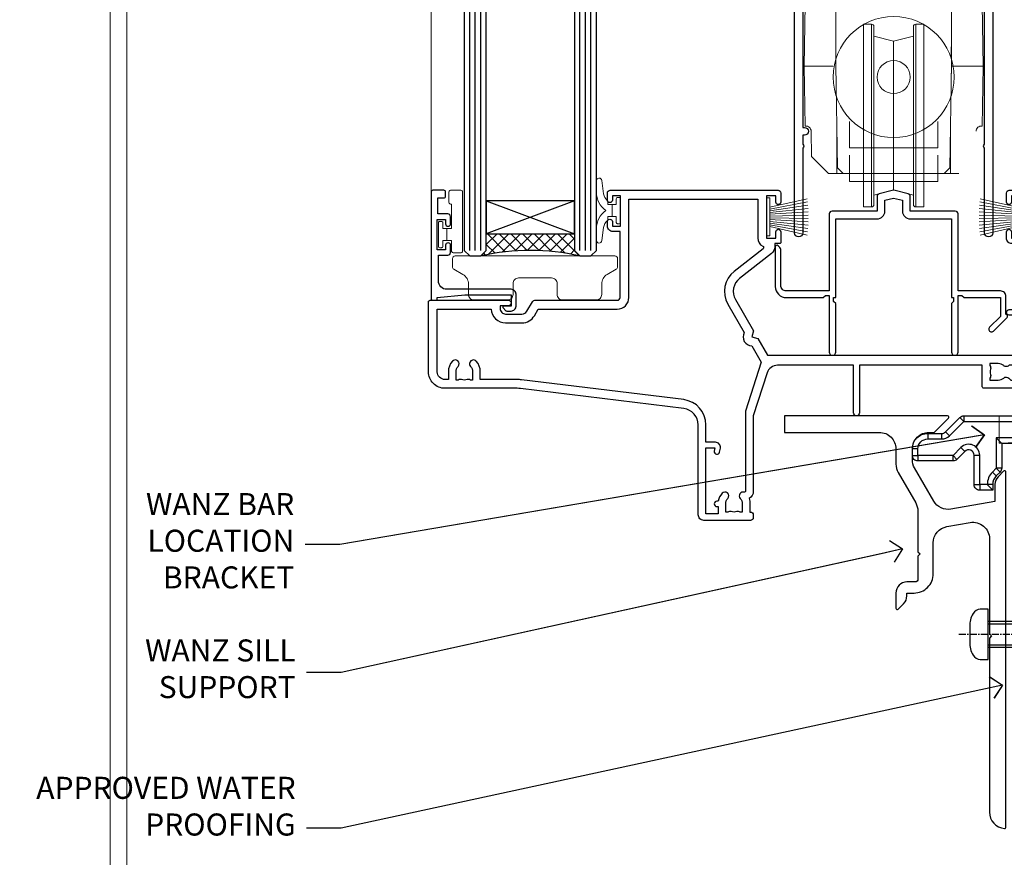
# Model space of a CAD drawing. Extents: x 2287 to 182989, y 27691 to 29841.
# Drawn here: x 16086 to 16265, y 28797 to 28950 of the extents above; entities that cross this region are included whole.
import ezdxf
from ezdxf import colors
from ezdxf.entities.mleader import LeaderData, LeaderLine
from ezdxf.math import Vec2, Vec3

# ---------------------------------------------------------------- set-up
doc = ezdxf.new("R2010")
doc.units = 0
doc.linetypes.add('CENTERLINE', pattern=[2, 1.25, -0.25, 0.25, -0.25])
doc.linetypes.add('Dashed', pattern=[564.444447, 282.222223, -282.222223])
doc.layers.get('Defpoints').update_dxf_attribs({"color": 8})
doc.layers.add('Aluminium Systems Ltd Joinery Detail', color=7, linetype='Continuous')
doc.layers.add('Aluminium Systems Ltd Notes', color=7, linetype='Continuous')
doc.layers.add('HARDWARE', color=8, linetype='Continuous', lineweight=5)
doc.layers.add('Viewport', color=7, linetype='Continuous', plot=False)
doc.styles.get("Standard").update_dxf_attribs({"font": 'arial.ttf'})

# ---------------------------------------------------------------- blocks, each defined once
blk = doc.blocks.new('Rawlplug')
at = {"color": 4, "linetype": 'Dashed'}
blk.add_lwpolyline([(-3.57, 0), (-3.57, -24.66), (0, -26.59), (3.57, -24.66), (3.57, 0)], close=True, dxfattribs=at)
for points in [[(-3.07, 0), (-3.07, -5.27), (-2.17, -6.48, -0.162386), (-2.07, -6.78), (-2.07, -9.38, -0.414214), (-2.57, -9.88), (-2.64, -9.88), (-2.64, -11.85, 0.236093), (-2.44, -12.25), (-1.78, -12.74, -0.236093), (-1.58, -13.14), (-1.58, -15.06, -0.618001), (-2.38, -15.46), (-2.64, -15.27), (-2.64, -17.49, 0.236093), (-2.44, -17.89), (-1.78, -18.38, -0.236093), (-1.58, -18.78), (-1.58, -20.7, -0.618001), (-2.38, -21.1), (-2.64, -20.91), (-2.64, -22.73, 0.472976), (-0.25, -24.69), (-0.25, -4.5), (0.25, -4.5), (0.25, -24.69, 0.472976), (2.64, -22.73), (2.64, -20.91), (2.38, -21.1, -0.618001), (1.58, -20.7), (1.58, -18.78, -0.236093), (1.78, -18.38), (2.44, -17.89, 0.236093), (2.64, -17.49), (2.64, -15.27), (2.38, -15.46, -0.618001), (1.58, -15.06), (1.58, -13.14, -0.236093), (1.78, -12.74), (2.44, -12.25, 0.236093), (2.64, -11.85), (2.64, -9.88), (2.57, -9.88, -0.414214), (2.07, -9.38), (2.07, -6.78, -0.162386), (2.17, -6.48), (3.07, -5.27), (3.07, 0)], [(-2.09, -15.56), (-2.5, -12.72), (-3.04, -9.42, 1), (-3.53, -9.5), (-2.99, -12.79), (-2.64, -15.27)], [(2.09, -15.56), (2.5, -12.72), (3.04, -9.42, -1), (3.53, -9.5), (2.99, -12.79), (2.64, -15.27)]]:
    blk.add_lwpolyline(points, format="xyb", dxfattribs=at)
blk = doc.blocks.new('JI834')
at = {"linetype": 'CENTERLINE'}
blk.add_line((0, 5.3), (0, -40.1), dxfattribs=at)
for p, q in [((-1.91, 0), (-1.91, -34.79)), ((1.91, 0), (1.91, -34.79))]:
    blk.add_line(p, q)
blk.add_lwpolyline([(4.55, 0), (4.55, 1.42, 0.269448), (3.79, 2.72, 0.057509), (2.62, 3.22, 0.072181), (2.06, 3.3), (-2.06, 3.3, 0.072181), (-2.62, 3.22, 0.057509), (-3.79, 2.72, 0.269448), (-4.55, 1.42), (-4.55, 0)], format="xyb", close=True)
blk.add_lwpolyline([(2.41, 0), (2.41, -33.92), (0, -38.1), (-2.41, -33.92), (-2.41, 0)])
blk = doc.blocks.new('MO252')
for p, q in [((9.34, 12.5), (8.63, 13.21)), ((9.34, 13.5), (9.34, 12.5)), ((84, 12.5), (84, 13.5)), ((85, 12.5), (84, 12.5)), ((2.8, 10.3), (2.8, 9.3)), ((5.31, 10.3), (5.31, 9.3)), ((6.01, 10.59), (6.72, 9.89)), ((16.23, 8.5), (15.23, 9.5)), ((85, 9.5), (84, 9.5)), ((84, 9.5), (84, 8.5)), ((1, 7.5), (0, 7.5)), ((8.82, 7.74), (9.52, 7.03)), ((0, 6.3), (1, 6.3)), ((1, 6.3), (1, 5.3)), ((7.38, 5.3), (7.38, 6.3)), ((7.38, 6.3), (8.09, 5.59)), ((11.23, 6.33), (12.23, 6.33)), ((16.23, 3.98), (15.23, 3.98)), ((15.23, 3.98), (15.94, 3.27)), ((14.54, 3.28), (15.24, 2.58)), ((11.23, 1), (12.23, 1)), ((12.23, 1), (12.23, 0)), ((14.6, 1.02), (13.6, 1.02)), ((13.6, 1), (14.6, 0))]:
    blk.add_line(p, q)
for points in [[(9.52, 7.03), (8.09, 5.59, -0.198912), (7.38, 5.3), (1, 5.3, -0.414214), (0, 6.3), (0, 7.5, -0.414214), (2.8, 10.3), (5.31, 10.3, 0.198912), (6.01, 10.59), (8.63, 13.21, -0.198912), (9.34, 13.5), (84, 13.5, -0.414214), (85, 12.5), (85, 9.5, -0.414214), (84, 8.5), (16.23, 8.5), (16.23, 3.98, -0.198912), (15.94, 3.27), (15.24, 2.58, 0.198912), (14.6, 1.02), (14.6, 0), (12.23, 0, -0.414214), (11.23, 1), (11.23, 6.33, 0.668179)], [(8.82, 7.74), (7.38, 6.3), (1, 6.3), (1, 7.5, -0.414214), (2.8, 9.3), (5.31, 9.3, 0.198912), (6.72, 9.89), (9.34, 12.5), (84, 12.5), (84, 9.5), (15.23, 9.5), (15.23, 3.98), (14.54, 3.28, 0.198912), (13.6, 1.02), (13.6, 1), (12.23, 1), (12.23, 6.33, 0.668179)]]:
    blk.add_lwpolyline(points, format="xyb", close=True)
blk = doc.blocks.new('Rusticated Weatherboard CC Concrete Floor Sill F1B')
at = {"flags": 128}
blk.add_lwpolyline([(1.26, 10.81), (18.47, 10.81, -0.414214), (21.47, 7.81), (21.47, 5.04, 0.131652), (21.87, 3.54), (25.07, -2, -0.131652), (25.47, -3.5), (25.47, -10.89), (25.87, -11.29), (25.47, -11.69), (25.47, -15.89, -0.414214), (24.97, -16.39), (23.47, -16.39, 0.414214), (21.47, -18.39), (21.47, -21.14, 0.668179), (21.9, -21.31), (22.88, -20.33, 0.198912), (23.47, -18.91), (23.47, -18.39), (24.77, -18.39, 0.414214), (28.27, -14.89), (28.27, -9.28, -0.36397), (30.75, -6.32), (34.95, -5.58, -0.466308), (38.47, -8.54), (38.47, -25.79), (38.87, -26.19), (38.47, -26.59), (38.47, -58.2, 0.387795), (41.2, -61.19, 0.441135), (41.47, -60.94), (41.47, 3.56, 0.668179), (41.04, 3.74), (40.06, 2.75, 0.198912), (39.47, 1.34), (39.47, -1.74), (31.48, -3.15, -0.315299), (28.36, -1.7), (24.87, 4.34, -0.131652), (24.47, 5.84), (24.47, 7.81, -0.414214), (27.47, 10.81), (28.37, 10.81, 0.198912), (28.54, 10.89), (31.04, 13.39, 0.668179), (30.87, 13.81), (1.26, 13.81)], format="xyb", close=True, dxfattribs=at)
at = {"layer": 'Aluminium Systems Ltd Joinery Detail'}
blk.add_blockref('MO252', (24.47, 0.31), dxfattribs=at)
at = {"layer": 'Aluminium Systems Ltd Joinery Detail', "rotation": 90}
for name, p in [('JI834', (38.22, -25.9, -1)), ('Rawlplug', (49.06, -26.08))]:
    blk.add_blockref(name, p, dxfattribs=at)
blk = doc.blocks.new('_Open90')
at = {"color": 0, "linetype": 'ByBlock', "lineweight": -2}
for p, q in [((-0.5, 0.5), (0, 0)), ((0, 0), (-1, 0)), ((0, 0), (-0.5, -0.5))]:
    blk.add_line(p, q, dxfattribs=at)
blk = doc.blocks.new('Rusticated Weatherboard CC F1B Floor Liner Stacker')
at = {"layer": 'Aluminium Systems Ltd Joinery Detail', "lineweight": 5}
blk.add_line((-12.3, -6.2), (111.64, -1.2, -1), dxfattribs=at)
blk.add_lwpolyline([(-12.3, -6.2), (111.64, -6.2), (111.64, -1.2), (-12.3, -1.2)], close=True, dxfattribs=at)
blk = doc.blocks.new('Page Layout')
at = {"layer": 'Aluminium Systems Ltd Joinery Detail', "color": 8, "lineweight": 5}
blk.add_lwpolyline([(0, 730.13), (0, 0), (553.08, 0), (553.08, 730.13)], close=True, dxfattribs=at)
blk = doc.blocks.new('PB69750-4B')
for p, q in [((-1.75, 0.5), (-3.32, 7.32)), ((-1.43, 0.5), (-2.72, 7.38)), ((-1.11, 0.5), (-2.12, 7.43)), ((-0.8, 0.5), (-1.52, 7.46)), ((-0.48, 0.5), (-0.91, 7.49)), ((-0.16, 0.5), (-0.3, 7.5)), ((0.16, 0.5), (0.3, 7.5)), ((0.48, 0.5), (0.91, 7.49)), ((0.8, 0.5), (1.52, 7.46)), ((1.11, 0.5), (2.12, 7.43)), ((1.43, 0.5), (2.72, 7.38)), ((1.75, 0.5), (3.32, 7.32))]:
    blk.add_line(p, q)
blk.add_lwpolyline([(-3.45, 0), (3.45, 0), (3.45, 0.5), (-3.45, 0.5)], close=True)
blk = doc.blocks.new('SH270B')
blk.add_blockref('PB69750-4B', (0, 0))
blk = doc.blocks.new('GB004')
blk.add_lwpolyline([(-11, 1, 0.414214), (-10, 0), (-3.9, 0, 0.414214), (-2.9, 1), (-2.9, 2.9, -0.267949), (-1.9, 4.63), (-0.25, 5.58, 0.267949), (0, 6.02), (0, 7.5, 0.414214), (-0.5, 8), (-29.5, 8, 0.414214), (-30, 7.5), (-30, 6.02, 0.267949), (-29.75, 5.58), (-28.1, 4.63, -0.267949), (-27.1, 2.9), (-27.1, 1, 0.414214), (-26.1, 0), (-20, 0, 0.414214), (-19, 1), (-19, 3, -0.414214), (-18, 4), (-12, 4, -0.414214), (-11, 3)], format="xyb", close=True)
blk = doc.blocks.new('BS020-Comp')
blk.add_lwpolyline([(0.4, -0.85), (-0.35, -0.85), (-0.35, -0.36, 0.221673), (-0.44, -0.17, -0.187564), (-1.14, 1.1), (-1.45, 3.52, 0.936585), (-2.45, 3.45), (-2.45, 1.36, 0.241598), (-0.75, -1.95, 0.241598), (-2.45, -5.26), (-2.45, -7.35, 0.936585), (-1.45, -7.42), (-1.14, -5, -0.187564), (-0.44, -3.73, 0.221673), (-0.35, -3.54), (-0.35, -3.05), (0.4, -3.05)], format="xyb", close=True)
blk.add_lwpolyline([(0.4, -3.05), (1.15, -3.05), (1.15, -4.1, 0.414214), (1.4, -4.35), (1.7, -4.35, 0.414214), (1.95, -4.1), (1.95, 0.2, 0.414214), (1.7, 0.45), (1.4, 0.45, 0.414214), (1.15, 0.2), (1.15, -0.85), (0.4, -0.85)], format="xyb")
blk = doc.blocks.new('10T302')
blk.add_lwpolyline([(23.58, 1.5), (21.2, 2.12, 0.127216), (20.7, 2.12), (18.32, 1.5, 0.341889), (17.95, 1.02), (17.95, -1.65), (9.75, -1.65, 0.414214), (9.25, -2.15), (9.25, -16.15), (1.45, -16.15, -0.414214), (0.45, -15.15), (0.45, -8.63, 0.198912), (0.3, -8.28), (-0.04, -7.94, 0.668179), (-0.55, -8.15), (-0.55, -15.35, 0.414214), (1.45, -17.35), (8.15, -17.35), (8.55, -16.95), (9.25, -16.95), (9.25, -27.25, 1), (10.45, -27.25), (10.45, -18.45), (10.05, -18.05), (10.05, -17.35), (10.45, -17.35), (10.45, -3.05), (17.95, -3.05, 0.414214), (19.35, -1.65), (19.35, 0.32), (20.95, 0.74), (22.55, 0.32), (22.55, -1.65, 0.414214), (23.95, -3.05), (31.45, -3.05), (31.45, -17.35), (31.85, -17.35), (31.85, -18.05), (31.45, -18.45), (31.45, -27.25, 1), (32.65, -27.25), (32.65, -16.95), (33.35, -16.95), (33.75, -17.35), (40.35, -17.35), (40.35, -20.77), (38.38, -22.74, 1), (39.09, -23.45), (41.56, -20.98, 0.414214), (41.56, -20.55), (41.35, -20.34), (41.35, -17.15, 0.414214), (40.35, -16.15), (32.65, -16.15), (32.65, -2.15, 0.414214), (32.15, -1.65), (23.95, -1.65), (23.95, 1.02, 0.341889)], format="xyb", close=True)
blk = doc.blocks.new('10B116-22519')
at = {"flags": 128}
blk.add_lwpolyline([(-13.1, 0.5, 0.414214), (-12.9, 0.7), (-12.9, 1), (-7.9, 1.5), (0.5, 1.5), (0.5, -0.55), (-0.8, -0.55, 0.668179), (-0.94, -0.89), (-0.44, -1.39, 0.198912), (-0.3, -1.45), (0.5, -1.45, 0.414214), (1.4, -0.55), (1.4, 1.6, 0.414214), (0.5, 2.5), (-11.2, 2.5, -0.414214), (-12.7, 4), (-12.7, 8.7), (-11, 8.7, 0.414214), (-10.5, 9.2), (-10.5, 10.5, 1), (-11.4, 10.5), (-11.4, 9.7), (-12.9, 9.7), (-12.9, 15.2), (-11.4, 15.2), (-11.4, 14.4, 1), (-10.5, 14.4), (-10.5, 15.7, 0.414214), (-11, 16.2), (-12.8, 16.2), (-12.8, 19.1), (-11.7, 19.1, 0.414214), (-11.4, 19.4), (-11.4, 20.2, 0.414214), (-11.7, 20.5), (-13.7, 20.5, 0.414214), (-14, 20.2), (-14, 0.7, 0.414214), (-13.8, 0.5)], format="xyb", close=True, dxfattribs=at)
blk = doc.blocks.new('BS024')
at = {"color": 1}
blk.add_lwpolyline([(-0.4, -3.05), (-0.4, -0.85), (0.45, -0.85), (0.45, 3.6), (0.25, 3.6, -0.414214), (-0.05, 3.9), (-0.05, 5.8, -0.414214), (0.25, 6.1), (2.15, 6.1, -0.414214), (2.45, 5.8), (2.45, -5, -0.414214), (2.2, -5.25), (0.7, -5.25, -0.414214), (0.45, -5), (0.45, -3.05)], format="xyb", close=True, dxfattribs=at)
blk.add_lwpolyline([(-0.4, -3.05), (-1.15, -3.05), (-1.15, -4.1, -0.414214), (-1.4, -4.35), (-1.7, -4.35, -0.414214), (-1.95, -4.1), (-1.95, 0.2, -0.414214), (-1.7, 0.45), (-1.4, 0.45, -0.414214), (-1.15, 0.2), (-1.15, -0.85), (-0.4, -0.85)], format="xyb", dxfattribs=at)
blk = doc.blocks.new('10F304-22585')
at = {"flags": 128}
for points in [[(109.66, 9.8, -0.198401), (108.63, 10.3), (106, 10.3, -0.414214), (105, 11.3), (105, 12.45, -1), (105.9, 12.45), (105.9, 11.3), (108.25, 11.3), (108.25, 12.75, -1), (108.25, 14.05), (108.25, 16.25, -1), (108.25, 17.55), (108.25, 19), (105.9, 19), (105.9, 17.85, -1), (105, 17.85), (105, 19.5, -0.414214), (105.5, 20), (112.5, 20, -0.414214), (113, 19.5), (113, 17.85, -1), (112.1, 17.85), (112.1, 19), (109.75, 19), (109.75, 17.55, -1), (109.75, 16.25), (109.75, 14.05, -1), (109.75, 12.75), (109.75, 11.3), (112.1, 11.3), (112.1, 12.45, -1), (113, 12.45), (113, 10.5, -0.414214), (112.8, 10.3), (111.9, 10.3), (111.9, 9.71, -0.230868), (111.32, 8.53), (109, 6.71), (109, -2.22, 0.198912), (109.29, -2.93), (111.64, -5.28), (111.64, -6.41), (112.77, -6.41), (113.81, -7.45, -0.198912), (114.25, -8.51), (114.25, -10), (156.5, -10), (156.5, -2.7), (154.5, -2.7, -0.414214), (154, -2.2), (154, -0.9, -1), (154.8, -0.9), (154.8, -1.7), (156.5, -1.7), (156.5, 3.9, -0.499995), (156.5, 4.7), (156.5, 10.3), (154.8, 10.3), (154.8, 9.5, -1), (154, 9.5), (154, 12.45, -1), (154.9, 12.45), (154.9, 11.3), (156.6, 11.3), (156.6, 19), (154.9, 19), (154.9, 17.85, -1), (154, 17.85), (154, 19.5, -0.414214), (154.5, 20), (157.5, 20, -0.414214), (158, 19.5), (158, 0.6), (160.5, 0.6, -1), (160.5, -0.4), (158, -0.4), (158, -19.8), (167.4, -19.8, -1), (167.4, -21), (166.12, -21, -0.198912), (165.91, -20.91), (165.6, -20.6), (159.4, -20.6), (159.09, -20.91, -0.198912), (158.88, -21), (157.6, -21, -0.414214), (156.6, -20), (156.6, -12.8, 0.414214), (155.6, -11.8), (155.4, -11.8, 0.414214), (154.4, -12.8), (154.4, -15.7, -0.414214), (154.1, -16), (148.8, -16, -0.414214), (148.5, -15.7), (148.5, -15.41, -0.199518), (148.65, -15.05), (149.55, -14.15, -0.395302), (150.51, -14.13, 0.182676), (151.5, -14.5), (153, -14.5), (153, -14.13, -0.241744), (152.91, -13.5, 0.171573), (152.91, -12.5, -0.241744), (153, -11.87), (153, -11.5), (151.5, -11.5, 0.182676), (150.51, -11.88, -0.421411), (149.51, -11.8), (105.49, -11.8, -0.421411), (104.49, -11.88, 0.182676), (103.5, -11.5), (102, -11.5), (102, -11.87, -0.241744), (102.09, -12.5, 0.171573), (102.09, -13.5, -0.241744), (102, -14.13), (102, -14.5), (103.5, -14.5, 0.182676), (104.49, -14.13, -0.395302), (105.45, -14.15), (105.8, -14.5), (107.4, -14.5, -0.414214), (107.9, -15), (107.9, -20.5, -1), (106.9, -20.5), (106.9, -16), (100.9, -16, -0.414214), (100.6, -15.7), (100.6, -11.8), (78.3, -11.8), (78.3, -20.45, -1), (77.2, -20.45), (77.2, -11.8), (63.41, -11.8, 0.325988), (61.5, -13.19), (59, -21), (59, -34.68, -0.260614), (58.24, -36.04, -0.084234), (58.4, -37), (58.4, -38.5), (58.5, -38.5, -0.414214), (59, -39), (59, -39.5, -0.414214), (58.5, -40), (50, -40, -0.414214), (49, -39), (49, -22.65, 0.378866), (46.37, -19.68), (16.73, -16.04, 0.030553), (16.12, -16), (3, -16, -0.414214), (0, -13), (0, -0.3, -0.414214), (0.3, 0), (14.5, 0, -1), (14.5, -1), (13, -1), (13, -1.5, 0.414214), (14, -2.5), (16.98, -2.5, 0.267949), (17.85, -2), (18.86, -0.25, -0.267949), (19.29, 0), (34.3, 0, 0.414214), (34.8, 0.5), (34.8, 12.5), (33.5, 12.5, -0.414214), (32.5, 13.5), (32.5, 14.3, -1), (33.4, 14.3), (33.4, 13.5), (34.9, 13.5), (34.9, 19), (33.4, 19), (33.4, 18.2, -1), (32.5, 18.2), (32.5, 19.5, -0.414214), (33, 20), (63.5, 20, -0.414214), (64, 19.5), (64, 17.85, -1), (63.1, 17.85), (63.1, 19), (61.4, 19), (61.4, 11.3), (63.1, 11.3), (63.1, 12.45, -1), (64, 12.45), (64, 10.5, -0.414214), (63.8, 10.3), (62.9, 10.3), (62.9, 9.71, -0.230868), (62.32, 8.53), (56.51, 3.99, 0.373885), (55.76, 0.12), (59.04, -5.56), (58.75, -6.66), (59.84, -6.95), (61.6, -10), (112.55, -10), (112.55, -8.59), (111.86, -7.9, -0.5), (110.16, -6.2), (108.09, -4.13, -0.198912), (107.5, -2.71), (107.5, -2.7), (105.5, -2.7, -1), (105.5, -1.7), (107.5, -1.7), (107.5, 6.71, -0.230868), (108.08, 7.9), (109.83, 9.27, 0.691772)], [(46.36, -18.06), (16.92, -14.45, 0.030553), (16.12, -14.4), (9.4, -14.4), (9.4, -13, 0.182676), (8.68, -11.08, 1), (7.63, -12.01, -0.182676), (8, -13), (8, -14.5), (7.63, -14.5, 0.241744), (7, -14.41, -0.171573), (6, -14.41, 0.241744), (5.37, -14.5), (5, -14.5), (5, -13, -0.182676), (5.38, -12.01, 1), (4.33, -11.08, 0.182676), (3.6, -13), (3.6, -14.4), (3, -14.4, -0.414214), (1.6, -13), (1.6, -1.6), (11.4, -1.6, 0.40299), (14, -4.1), (16.98, -4.1, 0.267949), (19.23, -2.8), (19.92, -1.6), (34.3, -1.6, 0.414214), (36.4, 0.5), (36.4, 18.4), (59.8, 18.4), (59.8, 11.3, 0.289788), (60.71, 9.85, -0.557988), (60.77, 9.35), (55.52, 5.25, 0.373885), (54.37, -0.68), (57.36, -5.86, 0.57735), (58.75, -8.26), (60.46, -11.22), (57.6, -20.13), (57.6, -34.68, -0.499277), (57.34, -34.87, 0.750393), (56.63, -36.01, -0.182676), (57, -37), (57, -38.5), (56.63, -38.5, 0.241744), (56, -38.41, -0.171573), (55, -38.41, 0.241744), (54.37, -38.5), (54, -38.5), (54, -37, -0.182676), (54.38, -36.01, 1), (53.33, -35.08, 0.138234), (52.64, -36.5), (52.4, -36.5, 1), (52.4, -37.5), (52.6, -37.5), (52.6, -38.8), (50.4, -38.8), (50.4, -26.8), (52.02, -26.8), (51.91, -27.41, 1), (52.89, -27.59), (53.02, -26.86, 0.466308), (52.13, -25.8), (50.4, -25.8), (50.4, -22.63, 0.378866)]]:
    blk.add_lwpolyline(points, format="xyb", close=True, dxfattribs=at)
blk = doc.blocks.new('DR500 Tyre')
for p, q in [((-5.5, 13.5), (-5.5, 30.1)), ((-4, 30.1), (-5.5, 30.1)), ((-4, -3.1), (-4, 30.1)), ((-3.6, 27.96), (-3.6, 29.7)), ((3.6, 29.7), (3.6, 27.96)), ((4, 30.1), (4, -3.1)), ((5.5, 30.1), (4, 30.1)), ((5.5, 13.5), (5.5, 30.1)), ((-3.6, 27.96), (-3.6, -0.55)), ((0, 27), (-3.6, 27.96)), ((3.6, 27.96), (0, 27)), ((0, 27), (0, 0)), ((3.6, -0.55), (3.6, 27.96)), ((-5.5, 1.5), (-5.5, 13.5)), ((5.5, 1.5), (5.5, 13.5)), ((-5.5, -0.55), (-5.5, 1.5)), ((-1.6, -0.43), (0, 0)), ((0, 0), (1.6, -0.43)), ((5.5, -0.55), (5.5, 1.5)), ((-5.5, -1.75), (-5.5, -0.55)), ((-5.5, -3.1), (-5.5, -1.75)), ((-3.6, -0.96), (-1.6, -0.43)), ((-3.6, -0.55), (-3.6, -1.75)), ((-3.6, -1.75), (-3.6, -2.7)), ((1.6, -0.43), (3.6, -0.96)), ((3.6, -1.75), (3.6, -0.55)), ((3.6, -2.7), (3.6, -1.75)), ((5.5, -1.75), (5.5, -0.55)), ((5.5, -3.1), (5.5, -1.75)), ((-5.5, -3.1), (-4, -3.1)), ((4, -3.1), (5.5, -3.1))]:
    blk.add_line(p, q)
for centre, start, end in [((-4, 29.7), 0, 90), ((4, 29.7), 90, 180), ((-4, -2.7), 270, 0), ((4, -2.7), 180, 270)]:
    blk.add_arc(centre, 0.4, start, end)
blk = doc.blocks.new('10P304-22606')
at = {"transparency": 33554687, "flags": 128}
blk.add_lwpolyline([(-17.35, 37.15), (-17.35, 41.65), (-4.95, 41.65, -0.414214), (-4.45, 41.15), (-4.45, 12.05), (-4.75, 12.05, 1), (-4.75, 10.65), (-4.45, 10.65), (-4.45, 9, 0.57735), (-4.45, 8.3), (-4.45, -7.1, 1), (-2.95, -7.1), (-2.95, 62.95, 0.414214), (-3.15, 63.15), (-4.05, 63.15, 0.414214), (-4.25, 62.95), (-4.25, 62.15), (-5.25, 62.15, 0.414214), (-5.45, 61.95), (-5.45, 61.45, 0.414214), (-5.25, 61.25), (-4.45, 61.25), (-4.45, 61.21), (-5.38, 60.36, 0.211645), (-5.45, 60.21), (-5.45, 60.1, 0.414214), (-5.25, 59.9), (-4.25, 59.9), (-4.25, 48.15), (-4.45, 43.15), (-18.35, 43.15, 0.414214), (-18.85, 42.65), (-18.85, 40.75), (-23.05, 40.75), (-23.05, 42.65, 0.414214), (-23.55, 43.15), (-37.45, 43.15), (-37.65, 48.15), (-37.65, 55.65), (-36.45, 55.65, 0.414214), (-35.45, 56.65), (-35.45, 57.45, 1), (-36.35, 57.45), (-36.35, 56.65), (-37.85, 56.65), (-37.85, 62.15), (-36.35, 62.15), (-36.35, 61.35, 1), (-35.45, 61.35), (-35.45, 62.65, 0.414214), (-35.95, 63.15), (-38.65, 63.15, 0.414214), (-38.95, 62.85), (-38.95, -7.1, 1), (-37.45, -7.1), (-37.45, 8.3, 0.57735), (-37.45, 9), (-37.45, 41.15, -0.414214), (-36.95, 41.65), (-24.55, 41.65), (-24.55, 37.15, 0.197653), (-23.51, 34.62, 1), (-22.44, 35.67, -0.197653), (-23.05, 37.15), (-23.05, 39.25), (-22.53, 39.25, 0.308127), (-21.75, 39.09, -0.199116), (-20.15, 39.09, 0.308127), (-19.37, 39.25), (-18.85, 39.25), (-18.85, 37.15, -0.197653), (-19.46, 35.67, 1), (-18.39, 34.62, 0.197653)], format="xyb", close=True, dxfattribs=at)
blk = doc.blocks.new('F1 STKD Projected Sill')
h = blk.add_hatch()
h.set_pattern_fill('ANSI37', color=251, scale=12)
h.set_pattern_definition([(45, (-149.2648, 30.0774), (-1.06066, 1.06066), []), (135, (-149.2648, 30.0774), (-1.06066, -1.06066), [])])
edge = h.paths.add_edge_path()
edge.add_line((-141.26, 33.08), (-157.26, 33.08))
edge.add_line((-157.26, 33.08), (-157.26, 30.08))
edge.add_line((-157.26, 30.08), (-158.26, 29.08))
edge.add_arc((-149.26, -10.92), 41, 77.3196, 102.6804, ccw=False)
edge.add_line((-140.26, 29.08), (-141.26, 30.08))
edge.add_line((-141.26, 30.08), (-141.26, 33.08))
for p, q in [((-161.26, 134.22), (-161.26, 30.08)), ((-157.26, 30.08), (-157.26, 134.22)), ((-141.26, 134.22), (-141.26, 30.08)), ((-137.26, 30.08), (-137.26, 134.22)), ((-161.26, 30.08), (-160.26, 29.08)), ((-160.26, 29.08), (-158.26, 29.08)), ((-158.26, 29.08), (-157.26, 30.08)), ((-141.26, 30.08), (-140.26, 29.08)), ((-140.26, 29.08), (-138.26, 29.08)), ((-138.26, 29.08), (-137.26, 30.08))]:
    blk.add_line(p, q)
at = {"color": 4}
for p, q in [((-160.26, 30.08), (-160.26, 134.22)), ((-159.26, 30.08), (-159.26, 134.22)), ((-158.26, 30.08), (-158.26, 134.22)), ((-140.26, 30.08), (-140.26, 134.22)), ((-139.26, 30.08), (-139.26, 134.22)), ((-138.26, 30.08), (-138.26, 134.22))]:
    blk.add_line(p, q, dxfattribs=at)
at = {"color": 251}
for p, q in [((-157.26, 39.08), (-141.26, 33.08)), ((-141.26, 39.08), (-157.26, 33.08))]:
    blk.add_line(p, q, dxfattribs=at)
blk.add_lwpolyline([(-157.26, 33.08), (-141.26, 33.08), (-141.26, 39.08), (-157.26, 39.08)], close=True)
blk.add_arc((-149.26, -10.92), 41, 77.3196, 102.6804)
at = {"layer": 'Aluminium Systems Ltd Joinery Detail', "linetype": 'Continuous', "lineweight": 5}
blk.add_line((-167.25, 40.88), (-167.25, 134.22), dxfattribs=at)
at = {"layer": 'HARDWARE', "transparency": 33554687}
for p, q in [((-99.32, 74.79), (-99.51, 63.59)), ((-93.76, 66.87), (-93.76, 73.79)), ((-72.76, 66.87), (-72.76, 73.79)), ((-67.21, 74.79), (-67.01, 63.59)), ((-93.76, 63.59), (-93.76, 66.87)), ((-72.82, 67.06), (-72.79, 65.08)), ((-72.76, 63.59), (-72.76, 66.87)), ((-72.76, 63.59), (-72.78, 64.59)), ((-94.26, 63.59), (-99.51, 63.59)), ((-99.51, 63.59), (-99.32, 52.68)), ((-93.7, 60.12), (-93.76, 63.59)), ((-72.78, 62.59), (-72.76, 63.59)), ((-72.76, 63.59), (-72.26, 63.59)), ((-72.26, 63.59), (-67.01, 63.59)), ((-67.01, 63.59), (-67.2, 52.68)), ((-72.82, 60.12), (-72.79, 62.13)), ((-93.44, 45.11), (-93.7, 60.12)), ((-73.08, 45.11), (-72.82, 60.12)), ((-93.57, 52.39), (-93.57, 45.09)), ((-72.96, 52.39), (-72.96, 45.09)), ((-98.25, 51.76), (-98.17, 47.14)), ((-98.17, 47.14), (-95.11, 44.09)), ((-93.57, 45.09), (-93.57, 44.09)), ((-93.42, 45.09), (-93.57, 45.09)), ((-93.44, 45.11), (-92.42, 44.09)), ((-73.08, 45.11), (-74.1, 44.09)), ((-73.1, 45.09), (-72.96, 45.09)), ((-72.96, 45.09), (-72.96, 44.09)), ((-71.41, 44.09), (-95.11, 44.09))]:
    blk.add_line(p, q, dxfattribs=at)
at = {"layer": 'HARDWARE', "transparency": 33554687, "flags": 128}
for points in [[(-72.78, 64.59), (-72.78, 64.6), (-72.78, 64.63), (-72.78, 64.67), (-72.78, 64.73), (-72.78, 64.81), (-72.78, 64.89), (-72.79, 64.99), (-72.79, 65.08)], [(-72.79, 62.13), (-72.79, 62.22), (-72.78, 62.31), (-72.78, 62.39), (-72.78, 62.46), (-72.78, 62.51), (-72.78, 62.56), (-72.78, 62.58), (-72.78, 62.59)]]:
    blk.add_lwpolyline(points, dxfattribs=at)
at = {"layer": 'HARDWARE', "transparency": 33554687}
for points in [[(-91.26, 53.53), (-91.26, 48.73), (-86.26, 48.73), (-84.58, 48.73), (-83.26, 48.73), (-81.95, 48.73), (-80.26, 48.73), (-75.26, 48.73), (-75.26, 53.53)], [(-91.26, 47.39), (-91.26, 42.59), (-86.26, 42.59), (-84.58, 42.59), (-83.26, 42.59), (-81.95, 42.59), (-80.26, 42.59), (-75.26, 42.59), (-75.26, 47.39)]]:
    blk.add_lwpolyline(points, dxfattribs=at)
for radius in [11, 3]:
    blk.add_circle((-83.26, 61.59), radius, dxfattribs=at)
for centre, start, end in [((-99.2, 51.74), 1, 97.6236), ((-67.33, 51.74), 82.3764, 179)]:
    blk.add_arc(centre, 0.95, start, end, dxfattribs=at)
at = {"color": 8, "transparency": 33554687, "xscale": -1}
blk.add_blockref('10P304-22606', (-104.21, 40.39), dxfattribs=at)
at = {"color": 0}
blk.add_blockref('10F304-22585', (-167.76, 21.02), dxfattribs=at)
at = {"transparency": 33554687}
for name, p in [('10B116-22519', (-153.26, 20.52)), ('10T302', (-104.21, 38.87))]:
    blk.add_blockref(name, p, dxfattribs=at)
at = {"layer": 'HARDWARE', "transparency": 33554687}
for name, p in [('DR500 Tyre', (-83.26, 41.09)), ('BS024', (-164.01, 34.92)), ('GB004', (-133.4, 21.08))]:
    blk.add_blockref(name, p, dxfattribs=at)
at = {"layer": 'HARDWARE'}
blk.add_blockref('BS020-Comp', (-134.81, 39.28), dxfattribs=at)
at = {"layer": 'HARDWARE', "transparency": 33554687, "xscale": -1, "rotation": 270}
blk.add_blockref('SH270B', (-106.28, 36.17), dxfattribs=at)
at = {"layer": 'HARDWARE', "transparency": 33554687, "rotation": 90.00000000000001}
blk.add_blockref('SH270B', (-60.24, 36.17), dxfattribs=at)
blk = doc.blocks.new('Rusticated Weatherboard CC Concrete Floor Sill Text F1B')
at = {"layer": 'Aluminium Systems Ltd Notes', "color": 3, "lineweight": 5, "ltscale": 0.12}
ml = blk.add_multileader_mtext('Standard', dxfattribs=at)
ml.set_content('WANZ BAR LOCATION BRACKET', color=3)
ml.set_leader_properties(color=8)
ml.set_arrow_properties(name='OPEN90')
ml.build(insert=Vec2(0, 0))
ml.multileader.update_dxf_attribs({"text_left_attachment_type": 2, "text_right_attachment_type": 2})
ctx = ml.context
ctx.base_point, ctx.plane_origin = Vec3(-11.62, 51.77), Vec3(-57.17, -40.42)
ctx.left_attachment, ctx.right_attachment, ctx.text_align_type = 2, 2, 2
notes = []
notes.append((ctx, [(1, (1, 1, 0), (28.02, 51.77), (-1, 0), 6.29, [(0, [(145.1, 71.68)], 0, [])])]))
ctx.mtext.insert, ctx.mtext.width, ctx.mtext.defined_height, ctx.mtext.alignment, ctx.mtext.line_spacing_style, ctx.mtext.flow_direction = Vec3(19.73, 61.1), 49.8798, 9.45, 3, 2, 5
ml = blk.add_multileader_mtext('Standard', dxfattribs=at)
ml.set_content('WANZ SILL SUPPORT', color=3)
ml.set_leader_properties(color=8)
ml.set_arrow_properties(name='OPEN90')
ml.build(insert=Vec2(0, 0))
ml.multileader.update_dxf_attribs({"text_left_attachment_type": 2, "text_right_attachment_type": 2})
ctx = ml.context
ctx.base_point, ctx.plane_origin = Vec3(-11.25, 28.5), Vec3(194.87, 87.95)
ctx.left_attachment, ctx.right_attachment, ctx.text_align_type = 2, 2, 2
notes.append((ctx, [(0, (1, 1, 0), (28.28, 28.5), (-1, 0), 6.29, [(0, [(130.23, 50.94)], 0, [])])]))
ctx.mtext.insert, ctx.mtext.width, ctx.mtext.alignment, ctx.mtext.line_spacing_style, ctx.mtext.flow_direction = Vec3(19.99, 34.5), 49.8798, 3, 2, 5
ml = blk.add_multileader_mtext('Standard', dxfattribs=at)
ml.set_content('APPROVED WATER PROOFING', color=3)
ml.set_leader_properties(color=8)
ml.set_arrow_properties(name='OPEN90')
ml.build(insert=Vec2(0, 0))
ml.multileader.update_dxf_attribs({"text_left_attachment_type": 2, "text_right_attachment_type": 2})
ctx = ml.context
ctx.base_point, ctx.plane_origin = Vec3(-12.77, 0.19), Vec3(132.88, 33.29)
ctx.left_attachment, ctx.right_attachment, ctx.text_align_type = 2, 2, 2
notes.append((ctx, [(1, (1, 1, 0), (28.28, 0.19), (-1, 0), 6.29, [(0, [(148.38, 26.21)], 0, [])])]))
ctx.mtext.insert, ctx.mtext.width, ctx.mtext.alignment, ctx.mtext.line_spacing_style, ctx.mtext.flow_direction = Vec3(19.99, 9.52), 49.8798, 3, 2, 5
for ctx, leaders in notes:
    for number, flags, end, landing, length, lines in leaders:
        leader = LeaderData()
        leader.index, (leader.has_last_leader_line, leader.has_dogleg_vector, leader.attachment_direction) = number, flags
        leader.last_leader_point, leader.dogleg_vector, leader.dogleg_length = Vec3(end), Vec3(landing), length
        for number, points, colour, breaks in lines:
            line = LeaderLine()
            line.index, line.vertices, line.color, line.breaks = number, Vec3.list(points), colors.encode_raw_color(colour), breaks
            leader.lines.append(line)
        ctx.leaders.append(leader)
blk = doc.blocks.new('Horizontal Profile Metal CC Concrete Floor Sill Text F1B')
at = {"layer": 'Aluminium Systems Ltd Notes', "color": 3, "lineweight": 5, "ltscale": 0.12}
ml = blk.add_multileader_mtext('Standard', dxfattribs=at)
ml.set_content('WANZ BAR LOCATION BRACKET', color=3)
ml.set_leader_properties(color=8)
ml.set_arrow_properties(name='OPEN90')
ml.build(insert=Vec2(0, 0))
ml.multileader.update_dxf_attribs({"text_left_attachment_type": 2, "text_right_attachment_type": 2})
ctx = ml.context
ctx.base_point, ctx.plane_origin = Vec3(-11.17, 96.76), Vec3(-56.72, 4.57)
ctx.left_attachment, ctx.right_attachment, ctx.text_align_type = 2, 2, 2
notes = []
notes.append((ctx, [(1, (1, 1, 0), (28.47, 96.76), (-1, 0), 6.29, [(0, [(145.54, 116.67)], 0, [])])]))
ctx.mtext.insert, ctx.mtext.width, ctx.mtext.defined_height, ctx.mtext.alignment, ctx.mtext.line_spacing_style, ctx.mtext.flow_direction = Vec3(20.18, 106.1), 49.8798, 9.45, 3, 2, 5
ml = blk.add_multileader_mtext('Standard', dxfattribs=at)
ml.set_content('WANZ BAR LOCATION BRACKET', color=3)
ml.set_leader_properties(color=8)
ml.set_arrow_properties(name='OPEN90')
ml.build(insert=Vec2(0, 0))
ml.multileader.update_dxf_attribs({"text_left_attachment_type": 2, "text_right_attachment_type": 2})
ctx = ml.context
ctx.base_point, ctx.plane_origin = Vec3(-11.17, 96.76), Vec3(-56.72, 4.57)
ctx.left_attachment, ctx.right_attachment, ctx.text_align_type = 2, 2, 2
notes.append((ctx, [(1, (1, 1, 0), (28.47, 96.76), (-1, 0), 6.29, [(0, [(145.54, 116.67)], 0, [])])]))
ctx.mtext.insert, ctx.mtext.width, ctx.mtext.defined_height, ctx.mtext.alignment, ctx.mtext.line_spacing_style, ctx.mtext.flow_direction = Vec3(20.18, 106.1), 49.8798, 9.45, 3, 2, 5
ml = blk.add_multileader_mtext('Standard', dxfattribs=at)
ml.set_content('WANZ SILL SUPPORT', color=3)
ml.set_leader_properties(color=8)
ml.set_arrow_properties(name='OPEN90')
ml.build(insert=Vec2(0, 0))
ml.multileader.update_dxf_attribs({"text_left_attachment_type": 2, "text_right_attachment_type": 2})
ctx = ml.context
ctx.base_point, ctx.plane_origin = Vec3(-10.8, 73.49), Vec3(195.32, 132.95)
ctx.left_attachment, ctx.right_attachment, ctx.text_align_type = 2, 2, 2
notes.append((ctx, [(0, (1, 1, 0), (28.72, 73.49), (-1, 0), 6.29, [(0, [(130.67, 95.93)], 0, [])])]))
ctx.mtext.insert, ctx.mtext.width, ctx.mtext.alignment, ctx.mtext.line_spacing_style, ctx.mtext.flow_direction = Vec3(20.43, 79.49), 49.8798, 3, 2, 5
ml = blk.add_multileader_mtext('Standard', dxfattribs=at)
ml.set_content('APPROVED WATER PROOFING', color=3)
ml.set_leader_properties(color=8)
ml.set_arrow_properties(name='OPEN90')
ml.build(insert=Vec2(0, 0))
ml.multileader.update_dxf_attribs({"text_left_attachment_type": 2, "text_right_attachment_type": 2})
ctx = ml.context
ctx.base_point, ctx.plane_origin = Vec3(-12.32, 45.18), Vec3(133.33, 78.28)
ctx.left_attachment, ctx.right_attachment, ctx.text_align_type = 2, 2, 2
notes.append((ctx, [(1, (1, 1, 0), (28.72, 45.18), (-1, 0), 6.29, [(0, [(148.82, 71.2)], 0, [])])]))
ctx.mtext.insert, ctx.mtext.width, ctx.mtext.alignment, ctx.mtext.line_spacing_style, ctx.mtext.flow_direction = Vec3(20.43, 54.52), 49.8798, 3, 2, 5
for ctx, leaders in notes:
    for number, flags, end, landing, length, lines in leaders:
        leader = LeaderData()
        leader.index, (leader.has_last_leader_line, leader.has_dogleg_vector, leader.attachment_direction) = number, flags
        leader.last_leader_point, leader.dogleg_vector, leader.dogleg_length = Vec3(end), Vec3(landing), length
        for number, points, colour, breaks in lines:
            line = LeaderLine()
            line.index, line.vertices, line.color, line.breaks = number, Vec3.list(points), colors.encode_raw_color(colour), breaks
            leader.lines.append(line)
        ctx.leaders.append(leader)

msp = doc.modelspace()

# ---------------------------------------------------------------- linework, layer by layer
at = {"layer": 'Defpoints', "color": 4, "lineweight": 5}
msp.add_lwpolyline([(16102.79, 29415.76), (16102.79, 28679.63), (16661.88, 28679.63), (16661.88, 29415.76)], close=True, dxfattribs=at)

# ---------------------------------------------------------------- block references
at = {"layer": 'Aluminium Systems Ltd Joinery Detail'}
for name, p in [('F1 STKD Projected Sill', (16328.36, 28877.52, 2)), ('Rusticated Weatherboard CC F1B Floor Liner Stacker', (16276.59, 28878.75, 1))]:
    msp.add_blockref(name, p, dxfattribs=at)
at = {"layer": 'Aluminium Systems Ltd Joinery Detail', "linetype": 'Dashed'}
msp.add_blockref('Rusticated Weatherboard CC Concrete Floor Sill F1B', (16224.03, 28863.73), dxfattribs=at)
at = {"layer": 'Aluminium Systems Ltd Notes'}
for name, p in [('Rusticated Weatherboard CC Concrete Floor Sill Text F1B', (16116.48, 28802.4)), ('Horizontal Profile Metal CC Concrete Floor Sill Text F1B', (16116.03, 28757.41))]:
    msp.add_blockref(name, p, dxfattribs=at)
at = {"layer": 'Viewport'}
msp.add_blockref('Page Layout', (16105.79, 28682.63), dxfattribs=at)
msp.add_blockref('Page Layout', (16105.79, 28682.63), dxfattribs=at)

doc.saveas('drawing.dxf')
